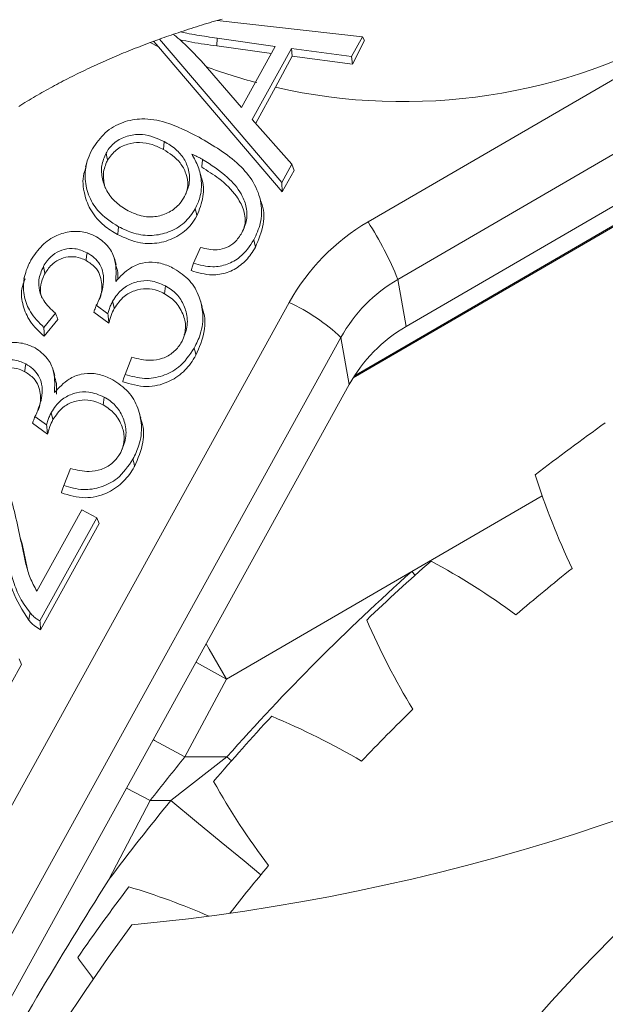
# Model space of a CAD drawing. Units: millimetres. Extents: x 11 to 1180, y 5 to 832.
# Drawn here: x 291 to 304, y 620 to 641 of the extents above; entities that cross this region are included whole.
import ezdxf

# ---------------------------------------------------------------- set-up
doc = ezdxf.new("R2010")
doc.units = ezdxf.units.MM
doc.linetypes.add('CENTERX2', pattern=[20.32, 12.7, -2.54, 2.54, -2.54])
doc.layers.add('SLD-0', color=7, linetype='Continuous')
doc.styles.add('SLDTEXTSTYLE0', font='TXT', dxfattribs={"width": 0.605})
doc.dimstyles.new('SLDDIMSTYLE8', dxfattribs={"dimtxt": 3, "dimasz": 3, "dimexe": 0, "dimexo": 0.0625, "dimgap": 0.75, "dimtad": 0, "dimtih": 1, "dimtoh": 1, "dimdec": 1, "dimlfac": 2, "dimrnd": 1e-09, "dimzin": 12, "dimdsep": 46, "dimtxsty": 'SLDTEXTSTYLE0', "dimsah": 1, "dimcen": 0, "dimadec": 0, "dimazin": 0, "dimtfac": 1, "dimtdec": 3, "dimtofl": 0, "dimtmove": 0, "dimatfit": 3, "dimfxl": 1, "dimfrac": 2, "dimtolj": 1, "dimtzin": 12, "dimarcsym": 0})

# ---------------------------------------------------------------- blocks, each defined once
blk = doc.blocks.new('*D93')
at = {"layer": 'SLD-0'}
for p, q in [((363.377, 626.642), (385.979, 649.267)), ((385.979, 649.267), (388.979, 649.267))]:
    blk.add_line(p, q, dxfattribs=at)
blk.add_solid([(363.377, 626.642), (365.824, 628.439), (365.171, 629.091)], dxfattribs=at)
at = {"layer": 'SLD-0', "char_height": 3, "attachment_point": 1, "style": 'SLDTEXTSTYLE0'}
for s, insert in [('%%c', (390.566, 650.833)), ('184.1', (394.935, 650.833))]:
    blk.add_mtext(s, dxfattribs=dict(at, insert=insert))

msp = doc.modelspace()

# ---------------------------------------------------------------- linework, layer by layer
at = {"color": 8, "linetype": 'Continuous', "lineweight": 0}
for p, q in [((298.444749, 632.913827), (314.474912, 642.226238)), ((294.315771, 639.936505), (294.142122, 640.024236)), ((302.452956, 630.415155), (299.686247, 628.80789)), ((299.686247, 628.80789), (299.757878, 628.728869)), ((295.770471, 624.879299), (295.867213, 624.795208)), ((294.142024, 623.95065), (293.639672, 624.213344))]:
    msp.add_line(p, q, dxfattribs=at)
at = {"color": 7, "linetype": 'Continuous', "lineweight": 0}
for p, q in [((314.420491, 642.222343), (298.472405, 632.957612)), ((311.544445, 642.06403), (299.392925, 635.003642)), ((299.569462, 634.005428), (313.620674, 642.169595)), ((298.761816, 636.22072), (308.634761, 641.957193)), ((295.562326, 640.493613), (298.64109, 640.145781)), ((295.560797, 640.118756), (295.555555, 639.953266)), ((296.795164, 639.94346), (295.560797, 640.118756)), ((298.64109, 640.145781), (298.408837, 639.72599)), ((298.64109, 640.145781), (298.687321, 640.068312)), ((294.225899, 640.055294), (294.222721, 640.04579)), ((294.315771, 639.936505), (294.222721, 640.04579)), ((294.315771, 639.936505), (296.940551, 636.856683)), ((296.933764, 637.057739), (294.342806, 640.097873)), ((296.71294, 639.794566), (295.555555, 639.953266)), ((296.078042, 638.644927), (296.795164, 639.94346)), ((298.687321, 640.068312), (298.428063, 639.565312)), ((297.136386, 639.896513), (296.306093, 638.394202)), ((297.155735, 639.734924), (296.800864, 639.076099)), ((298.408837, 639.72599), (297.136386, 639.896513)), ((297.136386, 639.896513), (297.155735, 639.734924)), ((298.428063, 639.565312), (297.155735, 639.734924)), ((298.408837, 639.72599), (298.428063, 639.565312)), ((295.219985, 639.634225), (296.078042, 638.644927)), ((296.378658, 638.312173), (296.800864, 639.076099)), ((296.306093, 638.394202), (297.147007, 637.443619)), ((297.147007, 637.443619), (296.933764, 637.057739)), ((297.147007, 637.443619), (297.193629, 637.314648)), ((295.223971, 637.180372), (295.186956, 637.30423)), ((296.940551, 636.856683), (297.193629, 637.314648)), ((296.933764, 637.057739), (296.940551, 636.856683)), ((295.060632, 635.345616), (295.205989, 635.679108)), ((293.421247, 635.320237), (293.384408, 635.443498)), ((291.503404, 635.145935), (291.466591, 635.022756)), ((299.392925, 635.003642), (299.569462, 634.005428)), ((290.085272, 621.817703), (297.089272, 634.512473)), ((293.000122, 634.4529), (293.017239, 634.480618)), ((295.244769, 634.42256), (295.207889, 634.545945)), ((292.132397, 634.283618), (291.890216, 633.98489)), ((292.948098, 634.309298), (293.268357, 634.077663)), ((293.245823, 634.275191), (293.000122, 634.4529)), ((291.895394, 633.796407), (292.186574, 634.155574)), ((298.184981, 633.769904), (291.180977, 621.075137)), ((298.361515, 632.77169), (298.184981, 633.769904)), ((293.609695, 632.989133), (293.750846, 633.350138)), ((292.120718, 632.963026), (292.083875, 633.086281)), ((287.604013, 613.273701), (298.361515, 632.77169)), ((291.699593, 632.09569), (291.716711, 632.123408)), ((291.945294, 631.91798), (291.699593, 632.09569)), ((292.046965, 632.180889), (292.080817, 632.028791)), ((291.647566, 631.952087), (291.967829, 631.72045)), ((292.309166, 630.631919), (292.450317, 630.992925)), ((291.7386, 628.390307), (292.694611, 630.11916)), ((292.694611, 630.11916), (293.012504, 629.945772)), ((293.012504, 629.945772), (291.805089, 627.76097)), ((293.012504, 629.945772), (293.064644, 629.826783)), ((291.820177, 627.574936), (293.064644, 629.826783)), ((291.390137, 629.519888), (291.427762, 629.393515)), ((291.545597, 628.850679), (291.427759, 629.393537)), ((299.686247, 628.80789), (295.76289, 626.528694)), ((291.195919, 626.441662), (291.415797, 626.839817)), ((291.363657, 626.958781), (291.415797, 626.839817)), ((295.76289, 626.528694), (294.879307, 624.879296)), ((294.581321, 623.95065), (295.770471, 624.879299)), ((294.879307, 624.879296), (295.770471, 624.879299)), ((294.142024, 623.95065), (293.268845, 622.280857)), ((294.581321, 623.95065), (294.142024, 623.95065))]:
    msp.add_line(p, q, dxfattribs=at)
at = {"color": 7, "linetype": 'Continuous', "lineweight": 0, "flags": 128}
for points in [[(295.667822, 640.524039), (295.615033, 640.508884), (295.562326, 640.493613), (295.507115, 640.477465), (295.451998, 640.461187), (295.396972, 640.444779), (295.342038, 640.42824), (295.287197, 640.41157), (295.23245, 640.394768), (295.177798, 640.377834), (295.123239, 640.360767), (295.066184, 640.342743), (295.009234, 640.324572), (294.95239, 640.306252), (294.895652, 640.287784), (294.839018, 640.269165), (294.782492, 640.250397), (294.733058, 640.233831), (294.683705, 640.217148), (294.634436, 640.200348), (294.585624, 640.18356), (294.536895, 640.166657), (294.488248, 640.149637), (294.439684, 640.132499), (294.391203, 640.115245), (294.342806, 640.097873), (294.303781, 640.083758), (294.264813, 640.069564), (294.225899, 640.055294), (294.183978, 640.039811), (294.142122, 640.024236), (294.0891, 640.004341), (294.036183, 639.984299), (293.983369, 639.964109), (293.930662, 639.94377), (293.878061, 639.923282), (293.825568, 639.902643), (293.77617, 639.883048), (293.72687, 639.863317), (293.677664, 639.843451), (293.628556, 639.82345), (293.579544, 639.803314), (293.530629, 639.783041), (293.481811, 639.762631), (293.433092, 639.742084), (293.384469, 639.7214), (293.335945, 639.700576), (293.288385, 639.67999), (293.240921, 639.659269), (293.193552, 639.638413), (293.14628, 639.617421), (293.098248, 639.595909), (293.050316, 639.574255), (293.002485, 639.552459), (292.954757, 639.530521), (292.907129, 639.50844), (292.860451, 639.486613), (292.813874, 639.464647), (292.767395, 639.442542), (292.721015, 639.420298), (292.673794, 639.397455), (292.626674, 639.374464), (292.579661, 639.351328), (292.532754, 639.328044), (292.485951, 639.304611), (292.439257, 639.281028), (292.392666, 639.257298), (292.346285, 639.23347), (292.300009, 639.209492), (292.253842, 639.185364), (292.207782, 639.161085), (292.161829, 639.136656), (292.116803, 639.112515), (292.07188, 639.088227), (292.027063, 639.063793), (291.982352, 639.03921), (291.936838, 639.013973), (291.891432, 638.98858), (291.84614, 638.963033), (291.800958, 638.93733), (291.755888, 638.91147), (291.710929, 638.885454), (291.666082, 638.85928), (291.621349, 638.832948), (291.576729, 638.806458), (291.532223, 638.779808), (291.487831, 638.753), (291.443552, 638.726031), (291.399389, 638.698902), (291.355339, 638.671612)], [(294.440725, 637.925925), (294.430931, 637.836973), (294.423253, 637.767239), (294.422281, 637.758414)], [(293.20714, 637.680347), (293.225021, 637.599396), (293.239043, 637.535934), (293.240816, 637.527906)], [(292.809029, 637.514875), (292.790615, 637.453264), (292.772201, 637.391652)], [(296.491356, 636.649034), (296.472938, 636.710654), (296.45452, 636.772276)], [(295.098611, 636.500659), (295.121645, 636.396859), (295.132392, 636.348418)], [(293.470525, 636.120169), (293.461868, 636.042219), (293.453516, 635.967037), (293.451929, 635.952743)], [(296.339897, 635.839847), (296.35409, 635.775708), (296.368287, 635.71157), (296.373614, 635.687505)], [(292.803948, 635.56905), (292.79589, 635.494307), (292.78759, 635.41732), (292.785869, 635.401328)], [(295.060632, 635.345616), (295.039025, 635.280038), (295.017456, 635.214553), (295.009331, 635.189884)], [(291.87945, 635.279093), (291.896218, 635.203878), (291.910944, 635.137825), (291.913343, 635.127061)], [(294.46599, 634.865564), (294.45338, 634.751365), (294.447494, 634.698073)], [(293.347494, 634.5381), (293.370594, 634.434308), (293.381345, 634.386004)], [(295.078457, 633.547463), (295.094491, 633.475023), (295.109467, 633.407381), (295.112179, 633.395132)], [(291.503415, 633.211839), (291.495361, 633.137093), (291.487061, 633.060108), (291.485337, 633.044117)], [(293.609695, 632.989133), (293.586061, 632.91506), (293.563996, 632.845892), (293.559995, 632.833349)], [(293.165461, 632.508351), (293.152851, 632.394154), (293.146965, 632.340858)], [(293.944241, 632.065345), (293.9258, 632.127038), (293.90736, 632.188734)], [(293.777925, 631.190252), (293.793962, 631.117808), (293.808938, 631.05017), (293.81165, 631.037918)], [(292.309166, 630.631919), (292.285529, 630.557843), (292.263464, 630.488676), (292.259467, 630.476134)], [(291.596835, 627.934091), (291.57848, 627.834488), (291.567576, 627.775318)]]:
    msp.add_lwpolyline(points, dxfattribs=at)
at = {"color": 8, "linetype": 'Continuous', "lineweight": 0, "flags": 128}
for points in [[(295.76289, 626.528694), (295.395666, 627.159961), (295.329333, 627.275859)], [(295.76289, 626.528694), (295.121004, 626.875977), (295.11159, 626.881198)], [(294.879307, 624.879296), (294.237417, 625.226582), (294.207779, 625.243037)], [(294.581321, 623.95065), (295.12391, 623.503967), (295.647875, 623.072614), (296.135237, 622.671392), (296.490264, 622.379117)]]:
    msp.add_lwpolyline(points, dxfattribs=at)
at = {"color": 7, "linetype": 'Continuous', "lineweight": 0}
for radius in [31.425001, 31.046715]:
    msp.add_circle((330.852029, 594.083684), radius, dxfattribs=at)
for centre, radius, start, end in [((299.501511, 650.893567), 12.12213, 257.1272477, 300.1315352), ((289.552011, 665.617409), 44.500032, 275.4168049, 324.5831974), ((301.009985, 632.346622), 4.479163, 120.1269273, 151.0831836), ((292.298042, 632.0968), 7.667274, 22.2793844, 32.5380802), ((301.012738, 632.20948), 3.229727, 120.1014546, 151.1090448), ((295.460334, 630.929194), 3.936157, 46.1947111, 65.5537329), ((301.193127, 631.207487), 3.234928, 120.1268963, 151.0834264), ((330.856999, 594.077075), 46.560767, 125.5442231, 127.8219516), ((317.461435, 635.677044), 15.904145, 197.6444043, 205.3237932), ((330.85098, 594.084821), 46.550951, 131.3503842, 133.6285929), ((292.514533, 615.049177), 15.904274, 53.848814, 61.5281324), ((330.860925, 594.072839), 44.526523, 128.5936405, 130.5787539), ((330.852492, 593.827512), 46.850418, 131.6998771, 138.487326), ((313.321835, 634.108754), 15.903732, 203.4507871, 211.1303702), ((330.85439, 594.08158), 46.55566, 137.1569558, 139.4349351), ((290.589917, 611.062564), 15.904847, 59.6553387, 67.3343902), ((330.855424, 594.080395), 44.517224, 134.4000101, 136.3855382), ((373.481178, 561.717616), 100.834775, 141.21587432, 141.88963062), ((309.362234, 632.129721), 15.903406, 209.25716, 216.9368953), ((330.854456, 594.088851), 46.983692, 140.5371372, 143.1273725), ((330.861654, 594.075944), 44.52485, 140.2065753, 141.877633), ((330.855842, 594.080976), 46.557173, 142.9634999, 145.2414034), ((289.079291, 606.903507), 15.903441, 66.6258989, 73.1412968), ((330.852022, 594.083682), 46.021243, 143.7197155, 276.28029), ((305.635283, 629.769134), 15.918102, 215.0647591, 217.0906445)]:
    msp.add_arc(centre, radius, start, end, dxfattribs=at)
at = {"color": 8, "linetype": 'Continuous', "lineweight": 0}
msp.add_arc((299.4965, 650.881803), 12.109534, 249.8479561, 255.1884579, dxfattribs=at)
at = {"color": 7, "linetype": 'Continuous', "lineweight": 0}
for points, knots in [([(294.634436, 640.200348), (294.641735, 640.194139), (294.698758, 640.145624), (294.805679, 640.05497), (294.94925, 639.920958), (295.08813, 639.781267), (295.176014, 639.683261), (295.219985, 639.634225)], [0, 0, 0, 0, 0.035260336, 0.275484785, 0.515698122, 0.757687252, 1, 1, 1, 1]), ([(295.560797, 640.118756), (295.489031, 640.128762), (295.3455, 640.148773), (295.131106, 640.18453), (294.942821, 640.215339), (294.827263, 640.240608), (294.782492, 640.250397)], [0, 0, 0, 0, 0.2753026377, 0.5506079944, 0.8258912895, 1, 1, 1, 1]), ([(295.555555, 639.953266), (295.467614, 639.965343), (295.289576, 639.989794), (295.027351, 640.030953), (294.854299, 640.066246), (294.770368, 640.083364)], [0, 0, 0, 0, 0.334518123, 0.677237719, 1, 1, 1, 1]), ([(292.918135, 637.770715), (293.000983, 637.89114), (293.167398, 638.133037), (293.550746, 638.351348), (293.999323, 638.431839), (294.564929, 638.333737), (294.945776, 638.136944), (295.177509, 638.017202)], [0, 0, 0, 0, 0.169518457, 0.340508857, 0.499912987, 0.69571386, 1, 1, 1, 1]), ([(294.440725, 637.925925), (294.289686, 637.992555), (294.048003, 638.099172), (293.684842, 638.063101), (293.417001, 637.94671), (293.272588, 637.789935), (293.216222, 637.695554), (293.20714, 637.680347)], [0, 0, 0, 0, 0.347251773, 0.555648745, 0.763765169, 0.961936708, 1, 1, 1, 1]), ([(293.240816, 637.527906), (293.296324, 637.607008), (293.405301, 637.762308), (293.660071, 637.879502), (293.925246, 637.918293), (294.186479, 637.873133), (294.34529, 637.79587), (294.422281, 637.758414)], [0, 0, 0, 0, 0.213005265, 0.418189938, 0.605316146, 0.808660307, 1, 1, 1, 1]), ([(294.870694, 636.758565), (294.910396, 636.847377), (294.99009, 637.025654), (294.973609, 637.314191), (294.86812, 637.567131), (294.685792, 637.776853), (294.525388, 637.874425), (294.440725, 637.925925)], [0, 0, 0, 0, 0.20655179, 0.414617092, 0.598353059, 0.788004664, 1, 1, 1, 1]), ([(295.177509, 638.017202), (295.478246, 637.841949), (295.916279, 637.586687), (296.348677, 637.07424), (296.516294, 636.638658), (296.506646, 636.199345), (296.39349, 635.95539), (296.339897, 635.839847)], [0, 0, 0, 0, 0.371732067, 0.541439393, 0.712325469, 0.863749559, 1, 1, 1, 1]), ([(293.470525, 636.120169), (293.312936, 636.22233), (293.045003, 636.396023), (292.817964, 636.791309), (292.739609, 637.178837), (292.792598, 637.519153), (292.884672, 637.703659), (292.918135, 637.770715)], [0, 0, 0, 0, 0.284813332, 0.484238388, 0.683028672, 0.884802118, 1, 1, 1, 1]), ([(293.20714, 637.680347), (293.170109, 637.593455), (293.095832, 637.419166), (293.118713, 637.134096), (293.219224, 636.863146), (293.407325, 636.622701), (293.584904, 636.51236), (293.674079, 636.45695)], [0, 0, 0, 0, 0.192326419, 0.385770979, 0.571021364, 0.784580032, 1, 1, 1, 1]), ([(294.422281, 637.758414), (294.552521, 637.674249), (294.755692, 637.542954), (294.910284, 637.253075), (294.955291, 637.016486), (294.91715, 636.871757), (294.900869, 636.809977)], [0, 0, 0, 0, 0.394075549, 0.614749668, 0.835550647, 1, 1, 1, 1]), ([(295.253993, 637.548026), (295.246161, 637.552208), (295.230497, 637.56057), (295.206785, 637.572707), (295.182957, 637.584612), (295.134979, 637.607775), (295.082022, 637.633246), (295.037077, 637.654892), (295.024131, 637.661126)], [0, 0, 0, 0, 0.103962063, 0.207916806, 0.311894908, 0.415857318, 0.831756711, 1, 1, 1, 1]), ([(295.024131, 637.661126), (295.0736, 637.572609), (295.173062, 637.394637), (295.241232, 637.076894), (295.221387, 636.763956), (295.134903, 636.578489), (295.098611, 636.500659)], [0, 0, 0, 0, 0.248296588, 0.499224177, 0.789853517, 1, 1, 1, 1]), ([(293.193274, 636.932012), (293.170744, 637.025217), (293.125791, 637.211186), (293.183943, 637.41669), (293.23379, 637.514166), (293.240816, 637.527906)], [0, 0, 0, 0, 0.463268826, 0.924342378, 1, 1, 1, 1]), ([(295.253993, 637.548026), (295.252781, 637.537212), (295.24672, 637.483137), (295.240486, 637.427357), (295.235439, 637.382394), (295.235247, 637.38069)], [0, 0, 0, 0, 0.193883268, 0.969455385, 1, 1, 1, 1]), ([(296.087538, 635.990313), (296.127949, 636.08063), (296.209126, 636.262058), (296.187651, 636.558489), (296.058718, 636.876604), (295.747179, 637.227758), (295.437054, 637.429149), (295.253993, 637.548026)], [0, 0, 0, 0, 0.148958944, 0.299226565, 0.43704705, 0.667698528, 1, 1, 1, 1]), ([(292.788529, 637.385917), (292.769791, 637.339616), (292.695867, 637.156954), (292.732431, 636.818578), (292.881161, 636.435638), (293.138112, 636.144215), (293.353194, 636.012985), (293.451929, 635.952743)], [0, 0, 0, 0, 0.086507045, 0.341280758, 0.562135065, 0.798994478, 1, 1, 1, 1]), ([(295.235247, 637.38069), (295.358988, 637.304025), (295.632239, 637.134729), (295.943348, 636.835985), (296.127492, 636.503526), (296.177893, 636.240893), (296.129267, 636.094789), (296.112997, 636.045902)], [0, 0, 0, 0, 0.253071003, 0.558848455, 0.734566561, 0.911183973, 1, 1, 1, 1]), ([(295.132392, 636.348418), (295.185662, 636.482581), (295.287613, 636.73935), (295.279204, 637.04159), (295.224132, 637.170891), (295.22067, 637.179019)], [0, 0, 0, 0, 0.506291841, 0.968963362, 1, 1, 1, 1]), ([(293.674079, 636.45695), (293.778753, 636.409914), (293.969876, 636.324032), (294.278956, 636.323136), (294.554356, 636.415), (294.756884, 636.5756), (294.839953, 636.709145), (294.870694, 636.758565)], [0, 0, 0, 0, 0.248041914, 0.452892657, 0.657554811, 0.873274666, 1, 1, 1, 1]), ([(296.373614, 635.687505), (296.439031, 635.844137), (296.564976, 636.145699), (296.560319, 636.501884), (296.491362, 636.64616), (296.490238, 636.64851)], [0, 0, 0, 0, 0.515304454, 0.992103044, 1, 1, 1, 1]), ([(295.098611, 636.500659), (295.026982, 636.394229), (294.882941, 636.180205), (294.54612, 635.993417), (294.175109, 635.915163), (293.802587, 635.960397), (293.577871, 636.068519), (293.470525, 636.120169)], [0, 0, 0, 0, 0.20412989, 0.4104931391, 0.5999682153, 0.808906207, 1, 1, 1, 1]), ([(293.451929, 635.952743), (293.610645, 635.880642), (293.891075, 635.753249), (294.338815, 635.75954), (294.718878, 635.89217), (294.987005, 636.112461), (295.094639, 636.287145), (295.132392, 636.348418)], [0, 0, 0, 0, 0.268722727, 0.474795461, 0.680576929, 0.887959517, 1, 1, 1, 1]), ([(291.615856, 635.4109), (291.689257, 635.520695), (291.832135, 635.734412), (292.137438, 635.942344), (292.461174, 636.031594), (292.758653, 636.017703), (292.928709, 635.940809), (293.00356, 635.906963)], [0, 0, 0, 0, 0.240719449, 0.468563459, 0.659414818, 0.850089112, 1, 1, 1, 1]), ([(295.205989, 635.679108), (295.325582, 635.650965), (295.512531, 635.606972), (295.767801, 635.669236), (295.956592, 635.791801), (296.040984, 635.919738), (296.087538, 635.990313)], [0, 0, 0, 0, 0.35465485, 0.55439779, 0.754187361, 1, 1, 1, 1]), ([(293.00356, 635.906963), (293.097343, 635.840497), (293.271119, 635.717338), (293.403674, 635.437969), (293.42474, 635.184184), (293.416257, 635.0284), (293.412519, 634.959762)], [0, 0, 0, 0, 0.3095272, 0.573539249, 0.812099361, 1, 1, 1, 1]), ([(296.339897, 635.839847), (296.251873, 635.708207), (296.105414, 635.48918), (295.780034, 635.309281), (295.432318, 635.244879), (295.19579, 635.308985), (295.060632, 635.345616)], [0, 0, 0, 0, 0.310920845, 0.517324846, 0.724188079, 1, 1, 1, 1]), ([(292.803948, 635.56905), (292.718319, 635.605706), (292.564069, 635.671737), (292.319711, 635.646924), (292.11443, 635.560016), (291.968251, 635.424183), (291.904635, 635.320242), (291.87945, 635.279093)], [0, 0, 0, 0, 0.254529556, 0.458501878, 0.661804674, 0.866113674, 1, 1, 1, 1]), ([(293.017239, 634.480618), (293.074303, 634.617749), (293.162394, 634.829444), (293.156015, 635.125115), (293.086078, 635.322082), (292.963582, 635.470512), (292.856816, 635.536415), (292.803948, 635.56905)], [0, 0, 0, 0, 0.353918059, 0.546361281, 0.698471675, 0.850689582, 1, 1, 1, 1]), ([(295.009331, 635.189884), (295.156568, 635.146136), (295.408377, 635.071318), (295.779985, 635.133329), (296.066494, 635.290405), (296.257932, 635.49287), (296.34304, 635.636064), (296.373614, 635.687505)], [0, 0, 0, 0, 0.284231885, 0.486102196, 0.687720493, 0.887817483, 1, 1, 1, 1]), ([(291.890216, 633.98489), (291.785096, 634.088805), (291.597805, 634.273946), (291.459066, 634.632727), (291.448398, 634.982538), (291.527834, 635.24258), (291.598645, 635.377989), (291.615856, 635.4109)], [0, 0, 0, 0, 0.277171927, 0.49382982, 0.710304763, 0.929589213, 1, 1, 1, 1]), ([(291.913343, 635.127061), (291.963346, 635.202007), (292.051741, 635.334496), (292.251656, 635.451464), (292.457943, 635.49601), (292.644128, 635.470238), (292.747266, 635.420095), (292.785869, 635.401328)], [0, 0, 0, 0, 0.261616774, 0.462482753, 0.663310536, 0.873983926, 1, 1, 1, 1]), ([(292.785869, 635.401328), (292.853475, 635.358125), (292.971182, 635.282907), (293.081055, 635.11187), (293.125564, 634.892794), (293.120882, 634.704644), (293.074065, 634.592337), (293.067631, 634.576902)], [0, 0, 0, 0, 0.249261157, 0.433981546, 0.618422452, 0.947560069, 1, 1, 1, 1]), ([(293.454384, 634.99792), (293.457293, 635.049185), (293.463492, 635.158398), (293.428317, 635.262149), (293.409654, 635.317198)], [0, 0, 0, 0, 0.469410727, 1, 1, 1, 1]), ([(293.412519, 634.959762), (293.508982, 635.064729), (293.668181, 635.237965), (293.975742, 635.363238), (294.258029, 635.37617), (294.48665, 635.313333), (294.61286, 635.249142), (294.654471, 635.227979)], [0, 0, 0, 0, 0.3022780169, 0.4988685032, 0.6958002194, 0.8997074024, 1, 1, 1, 1]), ([(291.87945, 635.279093), (291.838892, 635.185044), (291.767954, 635.020546), (291.786694, 634.762191), (291.893397, 634.504245), (292.041074, 634.367921), (292.132397, 634.283618)], [0, 0, 0, 0, 0.269262556, 0.470954229, 0.672836069, 1, 1, 1, 1]), ([(291.851514, 634.609495), (291.844132, 634.627157), (291.807775, 634.714141), (291.817681, 634.889997), (291.870007, 635.041019), (291.908185, 635.116819), (291.913343, 635.127061)], [0, 0, 0, 0, 0.106703555, 0.525506733, 0.935892112, 1, 1, 1, 1]), ([(294.654471, 635.227979), (294.768325, 635.152558), (294.996815, 635.001198), (295.19496, 634.646211), (295.279805, 634.250394), (295.235491, 633.869605), (295.125412, 633.643787), (295.078457, 633.547463)], [0, 0, 0, 0, 0.2097293568, 0.4209004293, 0.6107861991, 0.8339799162, 1, 1, 1, 1]), ([(291.492202, 635.014663), (291.464394, 634.944284), (291.39232, 634.761878), (291.436793, 634.43837), (291.591564, 634.080496), (291.787602, 633.897195), (291.895394, 633.796407)], [0, 0, 0, 0, 0.1630203335, 0.4225114404, 0.6824673476, 1, 1, 1, 1]), ([(294.46599, 634.865564), (294.359474, 634.911357), (294.17191, 634.991994), (293.877187, 634.96734), (293.630785, 634.868148), (293.45317, 634.710077), (293.376977, 634.586081), (293.347494, 634.5381)], [0, 0, 0, 0, 0.263706328, 0.464359479, 0.664211305, 0.870064818, 1, 1, 1, 1]), ([(293.381345, 634.386004), (293.445047, 634.479411), (293.556574, 634.642949), (293.810926, 634.774289), (294.061961, 634.818814), (294.2818, 634.778989), (294.402694, 634.71995), (294.447494, 634.698073)], [0, 0, 0, 0, 0.269543638, 0.471915667, 0.674215959, 0.879275768, 1, 1, 1, 1]), ([(294.447494, 634.698073), (294.534014, 634.641205), (294.710404, 634.525269), (294.853339, 634.253586), (294.909653, 634.008809), (294.877019, 633.874429), (294.865967, 633.82892)], [0, 0, 0, 0, 0.295490374, 0.602414533, 0.865353384, 1, 1, 1, 1]), ([(294.818995, 633.691958), (294.862099, 633.790373), (294.948707, 633.988114), (294.921381, 634.306113), (294.804088, 634.582315), (294.635761, 634.763637), (294.510023, 634.839128), (294.46599, 634.865564)], [0, 0, 0, 0, 0.233512056, 0.469181983, 0.677332974, 0.887004265, 1, 1, 1, 1]), ([(293.347494, 634.5381), (293.333459, 634.510306), (293.305241, 634.454428), (293.272531, 634.365953), (293.254739, 634.305491), (293.245823, 634.275191)], [0, 0, 0, 0, 0.330512338, 0.664499587, 1, 1, 1, 1]), ([(292.132397, 634.283618), (292.142254, 634.260237), (292.160258, 634.217533), (292.178376, 634.174876), (292.186574, 634.155574)], [0, 0, 0, 0, 0.547490914, 1, 1, 1, 1]), ([(293.000122, 634.4529), (292.99724, 634.444876), (292.98284, 634.404782), (292.9655, 634.356914), (292.95095, 634.317103), (292.948098, 634.309298)], [0, 0, 0, 0, 0.167466006, 0.836774548, 1, 1, 1, 1]), ([(293.245823, 634.275191), (293.250892, 634.230333), (293.258333, 634.164482), (293.265934, 634.09865), (293.268357, 634.077663)], [0, 0, 0, 0, 0.681214275, 1, 1, 1, 1]), ([(293.268357, 634.077663), (293.274766, 634.101411), (293.289355, 634.155474), (293.321531, 634.260527), (293.358208, 634.337467), (293.381345, 634.386004)], [0, 0, 0, 0, 0.2243085801, 0.5106591852, 1, 1, 1, 1]), ([(295.112179, 633.395132), (295.183838, 633.561735), (295.31149, 633.858519), (295.314091, 634.23138), (295.245583, 634.389675), (295.233318, 634.418015)], [0, 0, 0, 0, 0.512350058, 0.912693799, 1, 1, 1, 1]), ([(291.890216, 633.98489), (291.891011, 633.955474), (291.892567, 633.897931), (291.894322, 633.835105), (291.895248, 633.801693), (291.895394, 633.796407)], [0, 0, 0, 0, 0.468200005, 0.915871389, 1, 1, 1, 1]), ([(290.315327, 633.053685), (290.388728, 633.163482), (290.531604, 633.3772), (290.836909, 633.585131), (291.160644, 633.674379), (291.458123, 633.660492), (291.628178, 633.583595), (291.703028, 633.549749)], [0, 0, 0, 0, 0.240721461, 0.46856502, 0.659414042, 0.850090699, 1, 1, 1, 1]), ([(293.750846, 633.350138), (293.883688, 633.318848), (294.100876, 633.267691), (294.410476, 633.316856), (294.637946, 633.445397), (294.75996, 633.591046), (294.810683, 633.677751), (294.818995, 633.691958)], [0, 0, 0, 0, 0.331826263, 0.542513074, 0.753238728, 0.959565959, 1, 1, 1, 1]), ([(291.703028, 633.549749), (291.796812, 633.483282), (291.970588, 633.360125), (292.103148, 633.080757), (292.124207, 632.826971), (292.115724, 632.671188), (292.111986, 632.602551)], [0, 0, 0, 0, 0.30953005, 0.573539285, 0.812102588, 1, 1, 1, 1]), ([(295.078457, 633.547463), (294.977613, 633.399032), (294.803712, 633.143069), (294.408558, 632.942673), (294.008069, 632.873683), (293.746698, 632.949429), (293.609695, 632.989133)], [0, 0, 0, 0, 0.307722412, 0.530654756, 0.75398305, 1, 1, 1, 1]), ([(291.503415, 633.211839), (291.417787, 633.248495), (291.263538, 633.314527), (291.019179, 633.289711), (290.813901, 633.202801), (290.667722, 633.06697), (290.604104, 632.963031), (290.578918, 632.921883)], [0, 0, 0, 0, 0.254530297, 0.458499906, 0.66180783, 0.866111378, 1, 1, 1, 1]), ([(293.559995, 632.833349), (293.727908, 632.783246), (294.04447, 632.688787), (294.506845, 632.798412), (294.857177, 633.025867), (295.029175, 633.251055), (295.102311, 633.378005), (295.112179, 633.395132)], [0, 0, 0, 0, 0.285675644, 0.538577551, 0.757175349, 0.96723959, 1, 1, 1, 1]), ([(290.612814, 632.769846), (290.662817, 632.844794), (290.751211, 632.977285), (290.951128, 633.094253), (291.157414, 633.138801), (291.343595, 633.113021), (291.446734, 633.062882), (291.485337, 633.044117)], [0, 0, 0, 0, 0.261620077, 0.462486398, 0.663314523, 0.873985177, 1, 1, 1, 1]), ([(291.485337, 633.044117), (291.552944, 633.000915), (291.670652, 632.925697), (291.780527, 632.754659), (291.82503, 632.53558), (291.820344, 632.347433), (291.773535, 632.235122), (291.767103, 632.219688)], [0, 0, 0, 0, 0.2492631001, 0.4339826318, 0.6184217754, 0.9475617496, 1, 1, 1, 1]), ([(291.716711, 632.123408), (291.773774, 632.260538), (291.861865, 632.472233), (291.855487, 632.767903), (291.785547, 632.96487), (291.663051, 633.113299), (291.556284, 633.179204), (291.503415, 633.211839)], [0, 0, 0, 0, 0.353917562, 0.546360514, 0.698467881, 0.850689792, 1, 1, 1, 1]), ([(292.154041, 632.568222), (292.159256, 632.643961), (292.168467, 632.777743), (292.127078, 632.904843), (292.109122, 632.959987)], [0, 0, 0, 0, 0.5661416614, 1, 1, 1, 1]), ([(292.111986, 632.602551), (292.208451, 632.707518), (292.367651, 632.880753), (292.675213, 633.006027), (292.957499, 633.018959), (293.18612, 632.956123), (293.312328, 632.891929), (293.353939, 632.870764)], [0, 0, 0, 0, 0.302279823, 0.498870201, 0.695801809, 0.899706302, 1, 1, 1, 1]), ([(293.353939, 632.870764), (293.467792, 632.795343), (293.696283, 632.643983), (293.894427, 632.288995), (293.979271, 631.89318), (293.934963, 631.512392), (293.824881, 631.286575), (293.777925, 631.190252)], [0, 0, 0, 0, 0.209729672, 0.420901892, 0.610787003, 0.833978906, 1, 1, 1, 1]), ([(293.165461, 632.508351), (293.058945, 632.554145), (292.871382, 632.634783), (292.576657, 632.61013), (292.330258, 632.510932), (292.152642, 632.352865), (292.076448, 632.228869), (292.046965, 632.180889)], [0, 0, 0, 0, 0.263706934, 0.464360208, 0.664213247, 0.870065931, 1, 1, 1, 1]), ([(292.080817, 632.028791), (292.144518, 632.122199), (292.256045, 632.285738), (292.510396, 632.417076), (292.761431, 632.461597), (292.981272, 632.42178), (293.102166, 632.362737), (293.146965, 632.340858)], [0, 0, 0, 0, 0.269544558, 0.471915693, 0.674212587, 0.879274647, 1, 1, 1, 1]), ([(293.518466, 631.334747), (293.561571, 631.433162), (293.64818, 631.630902), (293.620847, 631.9489), (293.503559, 632.225102), (293.335233, 632.406424), (293.209494, 632.481915), (293.165461, 632.508351)], [0, 0, 0, 0, 0.233511313, 0.469183327, 0.677331212, 0.887003998, 1, 1, 1, 1]), ([(293.146965, 632.340858), (293.233362, 632.283998), (293.4095, 632.168077), (293.554274, 631.896291), (293.610629, 631.627069), (293.569748, 631.468731), (293.551792, 631.399185)], [0, 0, 0, 0, 0.275820586, 0.562320417, 0.807759962, 1, 1, 1, 1]), ([(291.699593, 632.09569), (291.69671, 632.087665), (291.682302, 632.047571), (291.664971, 631.999699), (291.650418, 631.95989), (291.647566, 631.952087)], [0, 0, 0, 0, 0.167472869, 0.836810265, 1, 1, 1, 1]), ([(292.046965, 632.180889), (292.032929, 632.153096), (292.004709, 632.097218), (291.971998, 632.008742), (291.954209, 631.94828), (291.945294, 631.91798)], [0, 0, 0, 0, 0.330517448, 0.664504077, 1, 1, 1, 1]), ([(291.967829, 631.72045), (291.974237, 631.744199), (291.988826, 631.798263), (292.021002, 631.903316), (292.057679, 631.980255), (292.080817, 632.028791)], [0, 0, 0, 0, 0.224313976, 0.510664503, 1, 1, 1, 1]), ([(293.81165, 631.037918), (293.883309, 631.204521), (294.01096, 631.501306), (294.013565, 631.874169), (293.945054, 632.032461), (293.932789, 632.0608)], [0, 0, 0, 0, 0.512353352, 0.912697067, 1, 1, 1, 1]), ([(291.945294, 631.91798), (291.950363, 631.87312), (291.957804, 631.807269), (291.965406, 631.741436), (291.967829, 631.72045)], [0, 0, 0, 0, 0.68122655, 1, 1, 1, 1]), ([(290.535563, 631.288358), (290.646532, 631.211316), (290.89241, 631.040614), (291.123307, 630.597354), (291.271653, 630.078161), (291.350503, 629.706635), (291.390137, 629.519888)], [0, 0, 0, 0, 0.197677461, 0.438000211, 0.717512416, 1, 1, 1, 1]), ([(293.777925, 631.190252), (293.677083, 631.041819), (293.503186, 630.785852), (293.108027, 630.585464), (292.707541, 630.51647), (292.446169, 630.592215), (292.309166, 630.631919)], [0, 0, 0, 0, 0.307722938, 0.530654441, 0.753983075, 1, 1, 1, 1]), ([(292.450317, 630.992925), (292.583159, 630.961635), (292.800346, 630.910478), (293.10995, 630.959637), (293.337416, 631.088187), (293.459431, 631.233835), (293.510155, 631.32054), (293.518466, 631.334747)], [0, 0, 0, 0, 0.331825754, 0.542511841, 0.753239278, 0.959566049, 1, 1, 1, 1]), ([(292.259467, 630.476134), (292.42738, 630.426033), (292.743942, 630.331577), (293.206316, 630.4412), (293.556646, 630.668658), (293.728642, 630.893844), (293.801783, 631.020791), (293.81165, 631.037918)], [0, 0, 0, 0, 0.2856759882, 0.5385785593, 0.7571752093, 0.9672412808, 1, 1, 1, 1]), ([(291.390137, 629.519888), (291.409177, 629.427431), (291.447261, 629.242496), (291.509773, 628.958449), (291.589737, 628.665807), (291.688587, 628.482867), (291.7386, 628.390307)], [0, 0, 0, 0, 0.238301256, 0.476655483, 0.735211158, 1, 1, 1, 1]), ([(291.596835, 627.934091), (291.522103, 628.035954), (291.37279, 628.239477), (291.200578, 628.697882), (291.128065, 629.05005), (291.080871, 629.279255)], [0, 0, 0, 0, 0.259183418, 0.51784844, 1, 1, 1, 1]), ([(291.043133, 629.138072), (291.067817, 629.01576), (291.117202, 628.771048), (291.238985, 628.292224), (291.437121, 627.980537), (291.567576, 627.775318)], [0, 0, 0, 0, 0.254477357, 0.509138865, 1, 1, 1, 1]), ([(291.805089, 627.76097), (291.78061, 627.776077), (291.729942, 627.807346), (291.659351, 627.86496), (291.617767, 627.910944), (291.596835, 627.934091)], [0, 0, 0, 0, 0.31703268, 0.656205034, 1, 1, 1, 1]), ([(291.567576, 627.775318), (291.586677, 627.754055), (291.62499, 627.711407), (291.707435, 627.64083), (291.776237, 627.600617), (291.820177, 627.574936)], [0, 0, 0, 0, 0.264306922, 0.530155765, 1, 1, 1, 1]), ([(291.805089, 627.76097), (291.808213, 627.722065), (291.813192, 627.66005), (291.818281, 627.598044), (291.820177, 627.574936)], [0, 0, 0, 0, 0.627335618, 1, 1, 1, 1]), ([(286.927407, 610.414668), (288.014543, 612.714151), (289.930594, 616.766932), (292.227449, 620.62892), (293.264978, 622.274723), (293.268845, 622.280857)], [0, 0, 0, 0, 0.566467374, 0.998384152, 1, 1, 1, 1])]:
    msp.add_open_spline(points, degree=3, knots=knots, dxfattribs=at)
at = {"layer": 'SLD-0', "linetype": 'CENTERX2'}
msp.add_circle((330.852029, 594.083682), 38.1, dxfattribs=at)

# ---------------------------------------------------------------- dimensions: what is measured, and where the dimension line sits
at = {"layer": 'SLD-0'}
dim = msp.add_diameter_dim_2p(p1=(298.326848, 561.524996), p2=(363.37721, 626.642368), dimstyle='SLDDIMSTYLE8', dxfattribs=at)
dim.commit()
dim.dimension.update_dxf_attribs({"geometry": '*D93', "text_midpoint": (397.906169, 649.267325), "dimtype": 163})

doc.saveas('drawing.dxf')
